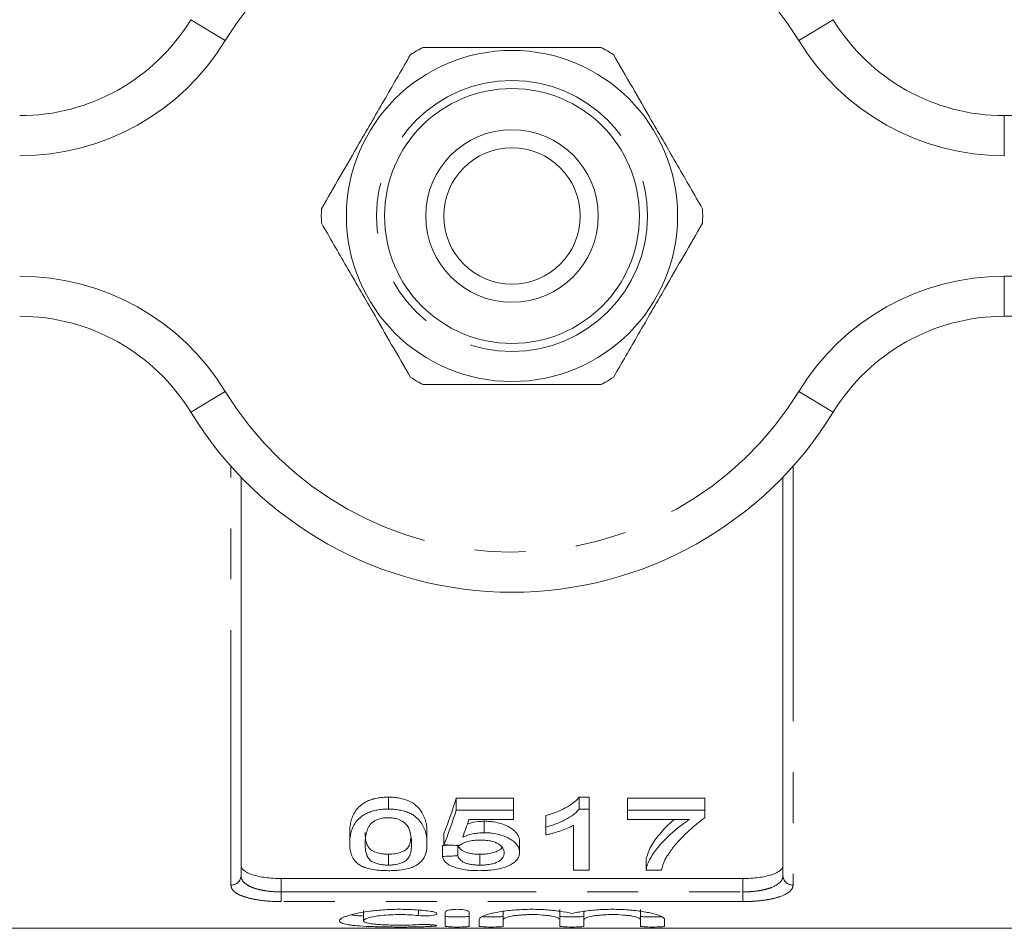
# Model space of a CAD drawing. Units: millimetres. Extents: x 168 to 239, y 93 to 266.
# Drawn here: x 188 to 212, y 93 to 116 of the extents above; entities that cross this region are included whole.
import ezdxf

# ---------------------------------------------------------------- set-up
doc = ezdxf.new("R2010")
doc.units = ezdxf.units.MM
doc.linetypes.add('PHANTOM', pattern=[12.7, 6.35, -1.27, 1.27, -1.27, 1.27, -1.27])

msp = doc.modelspace()

# ---------------------------------------------------------------- linework, layer by layer
at = {"color": 8, "linetype": 'PHANTOM', "lineweight": 0}
for p, q in [((192.958, 115.06), (192.105, 115.581)), ((207.248, 115.06), (208.101, 115.581)), ((212.366, 112.19), (212.366, 113.19)), ((224.103, 112.19), (212.366, 112.19)), ((212.366, 109.19), (224.103, 109.19)), ((212.366, 108.19), (212.366, 109.19)), ((192.105, 105.799), (192.958, 106.32)), ((208.101, 105.799), (207.248, 106.32)), ((193.103, 94.016), (193.103, 104.454)), ((207.103, 104.454), (207.103, 94.016)), ((194.353, 94.181), (194.353, 93.847)), ((205.853, 93.847), (205.853, 94.181)), ((194.353, 93.606), (194.353, 93.847)), ((194.353, 93.847), (205.853, 93.847)), ((205.853, 93.606), (205.853, 93.847)), ((205.853, 93.606), (194.353, 93.606)), ((197.775, 93.391), (197.775, 93.257)), ((198.087, 93.032), (198.087, 92.987))]:
    msp.add_line(p, q, dxfattribs=at)
at = {"color": 7, "linetype": 'Continuous', "lineweight": 15}
for p, q in [((212.366, 113.19), (224.103, 113.19)), ((224.103, 108.19), (212.366, 108.19)), ((193.353, 104.184), (193.353, 94.251)), ((206.853, 94.251), (206.853, 104.184)), ((197.023, 95.911), (197.023, 96.208)), ((200.138, 96.183), (198.715, 96.183)), ((198.715, 95.887), (198.715, 96.183)), ((200.138, 95.887), (200.138, 96.183)), ((202.023, 96.208), (201.775, 96.208)), ((201.775, 95.911), (201.775, 96.208)), ((202.023, 95.911), (202.023, 96.208)), ((204.907, 96.183), (202.984, 96.183)), ((202.984, 95.887), (202.984, 96.183)), ((204.907, 95.887), (204.907, 96.183)), ((201.775, 95.911), (202.023, 95.911)), ((202.023, 95.911), (202.023, 94.391)), ((198.715, 95.887), (200.138, 95.887)), ((200.138, 95.887), (200.138, 95.651)), ((200.946, 95.461), (200.946, 95.749)), ((202.984, 95.887), (204.907, 95.887)), ((202.984, 95.651), (202.984, 95.887)), ((204.907, 95.887), (204.907, 95.695)), ((200.138, 95.651), (199.029, 95.651)), ((199.411, 95.322), (199.411, 95.608)), ((200.946, 95.266), (200.946, 95.461)), ((201.638, 94.391), (201.638, 95.511)), ((204.523, 95.651), (202.984, 95.651)), ((196.061, 95.05), (196.061, 95.33)), ((197.984, 95.05), (197.984, 95.33)), ((198.407, 95.022), (198.407, 95.302)), ((198.369, 94.73), (198.369, 95.005)), ((198.753, 94.748), (198.753, 95.005)), ((200.292, 94.832), (200.292, 95.108)), ((197.023, 94.515), (197.023, 94.786)), ((199.303, 94.515), (199.303, 94.786)), ((203.446, 94.391), (203.446, 94.66)), ((202.023, 94.391), (201.638, 94.391)), ((203.83, 94.391), (203.446, 94.391)), ((205.853, 94.181), (194.353, 94.181)), ((196.406, 93.381), (196.406, 93.128)), ((198.437, 93.345), (198.437, 92.993)), ((199.037, 92.993), (199.037, 93.345)), ((199.887, 93.362), (199.887, 93.157)), ((201.296, 93.41), (201.296, 93.157)), ((201.896, 93.362), (201.896, 93.157)), ((203.304, 93.41), (203.304, 93.157)), ((199.287, 93.157), (199.287, 92.993)), ((199.887, 92.993), (199.887, 93.157)), ((201.296, 93.157), (201.296, 92.993)), ((201.896, 92.993), (201.896, 93.157)), ((203.304, 93.157), (203.304, 92.993)), ((203.904, 92.993), (203.904, 93.157)), ((186.728, 92.94), (193.068, 92.94)), ((193.068, 92.94), (193.526, 92.94)), ((193.526, 92.94), (195.488, 92.94)), ((195.488, 92.94), (195.946, 92.94)), ((195.946, 92.94), (196.999, 92.94)), ((196.999, 92.94), (197.476, 92.94)), ((197.476, 92.94), (198.988, 92.94)), ((198.988, 92.94), (199.411, 92.94)), ((199.411, 92.94), (200.914, 92.94)), ((200.914, 92.94), (201.372, 92.94)), ((201.372, 92.94), (203.334, 92.94)), ((203.334, 92.94), (203.792, 92.94)), ((203.792, 92.94), (204.065, 92.94)), ((204.065, 92.94), (206.18, 92.94)), ((206.18, 92.94), (213.478, 92.94))]:
    msp.add_line(p, q, dxfattribs=at)
for radius in [4.125, 3.175, 2.15, 1.7]:
    msp.add_circle((200.103, 110.69), radius, dxfattribs=at)
at = {"color": 8, "linetype": 'PHANTOM', "lineweight": 0}
msp.add_circle((200.103, 110.69), 3.375, dxfattribs=at)
for centre, radius, start, end in [((200.103, 110.69), 8.375, 31.449, 148.551), ((187.84, 118.19), 6, 270, 328.551), ((212.366, 118.19), 6, 211.449, 270), ((187.84, 103.19), 6, 31.449, 90), ((212.366, 103.19), 6, 90, 148.551), ((200.103, 110.69), 8.375, 211.449, 328.551), ((193.11, 94.259), 0.243, 268.2659, 358.1539), ((207.096, 94.259), 0.243, 181.8461, 271.7341)]:
    msp.add_arc(centre, radius, start, end, dxfattribs=at)
at = {"color": 7, "linetype": 'Continuous', "lineweight": 15}
for centre, radius, start, end in [((187.84, 118.19), 5, 270, 328.551), ((212.366, 118.19), 5, 211.449, 270), ((200.103, 110.69), 4.75, 117.8455, 122.1545), ((200.103, 110.69), 4.75, 57.8455, 62.1545), ((200.103, 110.69), 4.75, 177.8455, 182.1545), ((200.103, 110.69), 4.75, 357.8455, 2.1545), ((187.84, 103.19), 5, 31.449, 90), ((212.366, 103.19), 5, 90, 148.551), ((200.103, 110.69), 4.75, 237.8455, 242.1545), ((200.103, 110.69), 4.75, 297.8455, 302.1545), ((200.103, 110.69), 9.375, 211.449, 328.551)]:
    msp.add_arc(centre, radius, start, end, dxfattribs=at)
for centre, major_axis, ratio, start_param, end_param in [((196.848, 110.69), (0, 17.25), 0.2, 3.610453, 3.713285), ((196.848, 110.69), (0, 17.5), 0.2, 3.60323, 3.704121), ((197.271, 110.69), (0, 17.5), 0.196442, 3.627427, 3.678346), ((126.575, 110.69), (172.5, 0), 0.1, 5.141646, 5.142896), ((276.355, 110.69), (175, 0), 0.1, 4.250752, 4.253205), ((126.575, 110.69), (175, 0), 0.1, 5.135117, 5.137528)]:
    msp.add_ellipse(centre, major_axis=major_axis, ratio=ratio, start_param=start_param, end_param=end_param, dxfattribs=at)
for points, knots in [([(202.322, 114.89), (201.808, 114.89), (200.895, 114.89), (199.532, 114.89), (198.569, 114.89), (198.023, 114.89), (197.884, 114.89)], [0, 0, 0, 0, 0.350942, 0.623886, 0.90419, 1, 1, 1, 1]), ([(197.575, 114.711), (197.368, 114.353), (196.949, 113.627), (196.357, 112.602), (195.822, 111.676), (195.512, 111.139), (195.356, 110.869)], [0, 0, 0, 0, 0.2838556, 0.5741716, 0.7857141, 1, 1, 1, 1]), ([(204.85, 110.869), (204.643, 111.227), (204.223, 111.953), (203.632, 112.978), (203.097, 113.904), (202.787, 114.441), (202.631, 114.711)], [0, 0, 0, 0, 0.283856, 0.574172, 0.785714, 1, 1, 1, 1]), ([(195.356, 110.511), (195.564, 110.153), (195.983, 109.427), (196.575, 108.402), (197.109, 107.476), (197.419, 106.939), (197.575, 106.669)], [0, 0, 0, 0, 0.283856, 0.574172, 0.785714, 1, 1, 1, 1]), ([(202.631, 106.669), (202.838, 107.027), (203.257, 107.753), (203.849, 108.778), (204.384, 109.704), (204.694, 110.241), (204.85, 110.511)], [0, 0, 0, 0, 0.283856, 0.574172, 0.785714, 1, 1, 1, 1]), ([(197.884, 106.49), (198.023, 106.49), (198.558, 106.49), (199.521, 106.49), (200.884, 106.49), (201.808, 106.49), (202.322, 106.49)], [0, 0, 0, 0, 0.09581, 0.369092, 0.649056, 1, 1, 1, 1]), ([(197.023, 96.208), (196.975, 96.207), (196.928, 96.206), (196.836, 96.199), (196.791, 96.193), (196.701, 96.176), (196.658, 96.166), (196.578, 96.141), (196.539, 96.126), (196.468, 96.093), (196.435, 96.075), (196.376, 96.037), (196.35, 96.016), (196.277, 95.953), (196.239, 95.909), (196.176, 95.818), (196.152, 95.772), (196.114, 95.681), (196.1, 95.636), (196.079, 95.547), (196.072, 95.503), (196.063, 95.416), (196.062, 95.373), (196.061, 95.33)], [0, 0, 0, 0, 0.0625, 0.0625, 0.125, 0.125, 0.1875, 0.1875, 0.25, 0.25, 0.3125, 0.3125, 0.375, 0.375, 0.5, 0.5, 0.625, 0.625, 0.75, 0.75, 0.875, 0.875, 1, 1, 1, 1]), ([(197.984, 95.33), (197.983, 95.415), (197.978, 95.503), (197.936, 95.683), (197.894, 95.774), (197.802, 95.908), (197.766, 95.954), (197.674, 96.038), (197.613, 96.078), (197.471, 96.142), (197.388, 96.167), (197.256, 96.192), (197.21, 96.198), (197.117, 96.206), (197.07, 96.207), (197.023, 96.208)], [0, 0, 0, 0, 0.25, 0.25, 0.5, 0.5, 0.625, 0.625, 0.75, 0.75, 0.875, 0.875, 0.9375, 0.9375, 1, 1, 1, 1]), ([(201.775, 96.208), (201.754, 96.182), (201.733, 96.157), (201.684, 96.109), (201.656, 96.086), (201.569, 96.02), (201.503, 95.979), (201.36, 95.902), (201.284, 95.867), (201.162, 95.819), (201.12, 95.804), (201.034, 95.775), (200.99, 95.762), (200.946, 95.749)], [0, 0, 0, 0, 0.125, 0.125, 0.25, 0.25, 0.5, 0.5, 0.75, 0.75, 0.875, 0.875, 1, 1, 1, 1]), ([(196.061, 95.05), (196.062, 95.092), (196.063, 95.134), (196.072, 95.22), (196.08, 95.264), (196.111, 95.397), (196.146, 95.486), (196.24, 95.619), (196.279, 95.663), (196.352, 95.724), (196.378, 95.745), (196.438, 95.782), (196.471, 95.8), (196.541, 95.831), (196.579, 95.846), (196.66, 95.871), (196.703, 95.88), (196.791, 95.896), (196.836, 95.902), (196.929, 95.909), (196.976, 95.91), (197.023, 95.911)], [0, 0, 0, 0, 0.125, 0.125, 0.25, 0.25, 0.5, 0.5, 0.625, 0.625, 0.6875, 0.6875, 0.75, 0.75, 0.8125, 0.8125, 0.875, 0.875, 0.9375, 0.9375, 1, 1, 1, 1]), ([(197.023, 95.911), (197.069, 95.91), (197.116, 95.909), (197.207, 95.902), (197.252, 95.896), (197.339, 95.88), (197.383, 95.87), (197.465, 95.846), (197.503, 95.832), (197.575, 95.801), (197.609, 95.783), (197.669, 95.746), (197.695, 95.726), (197.765, 95.663), (197.801, 95.618), (197.894, 95.486), (197.936, 95.396), (197.978, 95.22), (197.983, 95.134), (197.984, 95.05)], [0, 0, 0, 0, 0.0625, 0.0625, 0.125, 0.125, 0.1875, 0.1875, 0.25, 0.25, 0.3125, 0.3125, 0.375, 0.375, 0.5, 0.5, 0.75, 0.75, 1, 1, 1, 1]), ([(200.946, 95.461), (200.99, 95.474), (201.034, 95.487), (201.12, 95.515), (201.161, 95.529), (201.283, 95.576), (201.36, 95.611), (201.502, 95.686), (201.569, 95.726), (201.656, 95.792), (201.684, 95.814), (201.733, 95.861), (201.754, 95.886), (201.775, 95.911)], [0, 0, 0, 0, 0.125, 0.125, 0.25, 0.25, 0.5, 0.5, 0.75, 0.75, 0.875, 0.875, 1, 1, 1, 1]), ([(197.018, 95.697), (196.978, 95.696), (196.937, 95.695), (196.859, 95.683), (196.821, 95.675), (196.753, 95.652), (196.722, 95.639), (196.666, 95.609), (196.643, 95.592), (196.619, 95.575)], [0, 0, 0, 0, 0.25, 0.25, 0.5, 0.5, 0.75, 0.75, 1, 1, 1, 1]), ([(197.6, 95.051), (197.599, 95.111), (197.596, 95.173), (197.577, 95.298), (197.563, 95.363), (197.52, 95.459), (197.502, 95.491), (197.449, 95.553), (197.412, 95.582), (197.326, 95.635), (197.274, 95.658), (197.184, 95.682), (197.152, 95.687), (197.086, 95.695), (197.052, 95.696), (197.018, 95.697)], [0, 0, 0, 0, 0.25, 0.25, 0.5, 0.5, 0.625, 0.625, 0.75, 0.75, 0.875, 0.875, 0.9375, 0.9375, 1, 1, 1, 1]), ([(204.907, 95.695), (204.851, 95.655), (204.796, 95.615), (204.694, 95.534), (204.646, 95.493), (204.507, 95.37), (204.422, 95.288), (204.263, 95.126), (204.192, 95.046), (204.097, 94.927), (204.066, 94.888), (204.012, 94.81), (203.988, 94.772), (203.963, 94.734)], [0, 0, 0, 0, 0.125, 0.125, 0.25, 0.25, 0.5, 0.5, 0.75, 0.75, 0.875, 0.875, 1, 1, 1, 1]), ([(196.619, 95.575), (196.598, 95.554), (196.577, 95.533), (196.546, 95.489), (196.533, 95.467), (196.5, 95.4), (196.485, 95.355), (196.463, 95.266), (196.456, 95.222), (196.448, 95.135), (196.447, 95.093), (196.446, 95.051)], [0, 0, 0, 0, 0.125, 0.125, 0.25, 0.25, 0.5, 0.5, 0.75, 0.75, 1, 1, 1, 1]), ([(199.411, 95.608), (199.363, 95.606), (199.232, 95.601), (199.086, 95.574), (199.006, 95.544), (198.99, 95.538)], [0, 0, 0, 0, 0.323527, 0.866114, 1, 1, 1, 1]), ([(200.292, 95.108), (200.29, 95.136), (200.288, 95.164), (200.273, 95.221), (200.26, 95.249), (200.225, 95.305), (200.202, 95.333), (200.146, 95.387), (200.112, 95.413), (199.996, 95.487), (199.902, 95.53), (199.73, 95.577), (199.67, 95.588), (199.575, 95.6), (199.542, 95.603), (199.477, 95.607), (199.444, 95.607), (199.411, 95.608)], [0, 0, 0, 0, 0.125, 0.125, 0.25, 0.25, 0.375, 0.375, 0.5, 0.5, 0.75, 0.75, 0.875, 0.875, 0.9375, 0.9375, 1, 1, 1, 1]), ([(201.638, 95.511), (201.614, 95.498), (201.59, 95.485), (201.539, 95.46), (201.513, 95.448), (201.432, 95.413), (201.375, 95.391), (201.258, 95.351), (201.198, 95.332), (201.106, 95.305), (201.074, 95.296), (201.011, 95.28), (200.978, 95.273), (200.946, 95.266)], [0, 0, 0, 0, 0.125, 0.125, 0.25, 0.25, 0.5, 0.5, 0.75, 0.75, 0.875, 0.875, 1, 1, 1, 1]), ([(204.146, 95.651), (204.141, 95.648), (204.004, 95.542), (203.799, 95.316), (203.536, 94.981), (203.476, 94.768), (203.446, 94.66)], [0, 0, 0, 0, 0.009387, 0.309423, 0.649912, 1, 1, 1, 1]), ([(203.446, 94.391), (203.448, 94.415), (203.451, 94.439), (203.463, 94.488), (203.47, 94.512), (203.499, 94.586), (203.524, 94.636), (203.581, 94.738), (203.613, 94.789), (203.687, 94.895), (203.73, 94.948), (203.868, 95.11), (203.978, 95.218), (204.162, 95.382), (204.227, 95.436), (204.332, 95.517), (204.369, 95.544), (204.443, 95.598), (204.483, 95.625), (204.523, 95.651)], [0, 0, 0, 0, 0.0625, 0.0625, 0.125, 0.125, 0.25, 0.25, 0.375, 0.375, 0.5, 0.5, 0.75, 0.75, 0.875, 0.875, 0.9375, 0.9375, 1, 1, 1, 1]), ([(197.023, 94.786), (196.99, 94.786), (196.957, 94.787), (196.893, 94.792), (196.861, 94.797), (196.772, 94.813), (196.72, 94.83), (196.632, 94.868), (196.594, 94.89), (196.541, 94.939), (196.523, 94.965), (196.48, 95.044), (196.466, 95.1), (196.448, 95.213), (196.446, 95.271), (196.446, 95.331)], [0, 0, 0, 0, 0.0625, 0.0625, 0.125, 0.125, 0.25, 0.25, 0.375, 0.375, 0.5, 0.5, 0.75, 0.75, 1, 1, 1, 1]), ([(197.581, 95.193), (197.578, 95.144), (197.571, 95.041), (197.506, 94.92), (197.36, 94.84), (197.208, 94.794), (197.084, 94.788), (197.023, 94.786)], [0, 0, 0, 0, 0.2670401, 0.5558937, 0.7052636, 0.8551686, 1, 1, 1, 1]), ([(198.877, 95.215), (198.914, 95.23), (198.952, 95.245), (199.034, 95.271), (199.077, 95.282), (199.168, 95.302), (199.215, 95.309), (199.288, 95.317), (199.312, 95.319), (199.362, 95.322), (199.387, 95.322), (199.411, 95.322)], [0, 0, 0, 0, 0.25, 0.25, 0.5, 0.5, 0.75, 0.75, 0.875, 0.875, 1, 1, 1, 1]), ([(199.411, 95.322), (199.444, 95.322), (199.477, 95.321), (199.541, 95.318), (199.573, 95.315), (199.668, 95.304), (199.73, 95.292), (199.842, 95.262), (199.895, 95.244), (199.991, 95.203), (200.034, 95.18), (200.111, 95.132), (200.146, 95.106), (200.201, 95.053), (200.224, 95.026), (200.259, 94.971), (200.273, 94.943), (200.288, 94.887), (200.29, 94.859), (200.292, 94.832)], [0, 0, 0, 0, 0.0625, 0.0625, 0.125, 0.125, 0.25, 0.25, 0.375, 0.375, 0.5, 0.5, 0.625, 0.625, 0.75, 0.75, 0.875, 0.875, 1, 1, 1, 1]), ([(196.353, 94.491), (196.321, 94.51), (196.29, 94.529), (196.239, 94.569), (196.218, 94.59), (196.16, 94.655), (196.133, 94.701), (196.094, 94.796), (196.08, 94.846), (196.064, 94.946), (196.063, 94.998), (196.061, 95.05)], [0, 0, 0, 0, 0.125, 0.125, 0.25, 0.25, 0.5, 0.5, 0.75, 0.75, 1, 1, 1, 1]), ([(196.446, 95.051), (196.446, 94.992), (196.448, 94.935), (196.467, 94.823), (196.48, 94.768), (196.524, 94.691), (196.541, 94.665), (196.594, 94.617), (196.632, 94.596), (196.722, 94.558), (196.772, 94.542), (196.862, 94.525), (196.893, 94.521), (196.957, 94.516), (196.99, 94.515), (197.023, 94.515)], [0, 0, 0, 0, 0.25, 0.25, 0.5, 0.5, 0.625, 0.625, 0.75, 0.75, 0.875, 0.875, 0.9375, 0.9375, 1, 1, 1, 1]), ([(197.023, 94.515), (197.055, 94.515), (197.088, 94.516), (197.152, 94.521), (197.183, 94.526), (197.272, 94.542), (197.324, 94.558), (197.412, 94.596), (197.45, 94.617), (197.503, 94.665), (197.521, 94.691), (197.565, 94.769), (197.579, 94.823), (197.597, 94.935), (197.599, 94.992), (197.6, 95.051)], [0, 0, 0, 0, 0.0625, 0.0625, 0.125, 0.125, 0.25, 0.25, 0.375, 0.375, 0.5, 0.5, 0.75, 0.75, 1, 1, 1, 1]), ([(197.984, 95.05), (197.983, 94.969), (197.978, 94.891), (197.935, 94.74), (197.9, 94.668), (197.805, 94.568), (197.765, 94.537), (197.689, 94.494), (197.662, 94.48), (197.601, 94.455), (197.568, 94.444), (197.461, 94.413), (197.378, 94.398), (197.248, 94.385), (197.203, 94.381), (197.113, 94.377), (197.068, 94.376), (197.023, 94.376)], [0, 0, 0, 0, 0.25, 0.25, 0.5, 0.5, 0.625, 0.625, 0.6875, 0.6875, 0.75, 0.75, 0.875, 0.875, 0.9375, 0.9375, 1, 1, 1, 1]), ([(199.303, 94.786), (199.266, 94.786), (199.229, 94.787), (199.156, 94.792), (199.119, 94.796), (199.05, 94.807), (199.018, 94.815), (198.959, 94.832), (198.932, 94.843), (198.885, 94.866), (198.864, 94.879), (198.83, 94.905), (198.816, 94.919), (198.792, 94.947), (198.781, 94.962), (198.765, 94.992), (198.759, 95.007), (198.753, 95.023)], [0, 0, 0, 0, 0.125, 0.125, 0.25, 0.25, 0.375, 0.375, 0.5, 0.5, 0.625, 0.625, 0.75, 0.75, 0.875, 0.875, 1, 1, 1, 1]), ([(199.305, 95.139), (199.253, 95.138), (199.201, 95.137), (199.099, 95.125), (199.05, 95.116), (198.962, 95.091), (198.921, 95.076), (198.867, 95.05), (198.85, 95.042), (198.819, 95.023), (198.806, 95.013), (198.792, 95.003)], [0, 0, 0, 0, 0.25, 0.25, 0.5, 0.5, 0.75, 0.75, 0.875, 0.875, 1, 1, 1, 1]), ([(199.85, 94.96), (199.847, 94.95), (199.835, 94.913), (199.747, 94.863), (199.616, 94.814), (199.461, 94.789), (199.354, 94.787), (199.303, 94.786)], [0, 0, 0, 0, 0.08957, 0.35636, 0.578358, 0.800839, 1, 1, 1, 1]), ([(199.907, 94.821), (199.906, 94.84), (199.905, 94.859), (199.896, 94.896), (199.888, 94.915), (199.858, 94.971), (199.822, 95.008), (199.719, 95.074), (199.648, 95.1), (199.526, 95.125), (199.483, 95.13), (199.394, 95.137), (199.35, 95.138), (199.305, 95.139)], [0, 0, 0, 0, 0.125, 0.125, 0.25, 0.25, 0.5, 0.5, 0.75, 0.75, 0.875, 0.875, 1, 1, 1, 1]), ([(199.301, 94.376), (199.24, 94.377), (199.18, 94.378), (199.061, 94.385), (199.002, 94.39), (198.888, 94.406), (198.834, 94.416), (198.733, 94.441), (198.686, 94.456), (198.56, 94.504), (198.494, 94.544), (198.426, 94.61), (198.409, 94.634), (198.382, 94.681), (198.375, 94.706), (198.369, 94.73)], [0, 0, 0, 0, 0.125, 0.125, 0.25, 0.25, 0.375, 0.375, 0.5, 0.5, 0.75, 0.75, 0.875, 0.875, 1, 1, 1, 1]), ([(198.753, 94.748), (198.759, 94.733), (198.765, 94.718), (198.781, 94.688), (198.791, 94.674), (198.816, 94.646), (198.831, 94.632), (198.865, 94.606), (198.886, 94.594), (198.933, 94.571), (198.959, 94.561), (199.018, 94.543), (199.051, 94.536), (199.119, 94.525), (199.155, 94.521), (199.228, 94.516), (199.266, 94.515), (199.303, 94.515)], [0, 0, 0, 0, 0.125, 0.125, 0.25, 0.25, 0.375, 0.375, 0.5, 0.5, 0.625, 0.625, 0.75, 0.75, 0.875, 0.875, 1, 1, 1, 1]), ([(199.303, 94.515), (199.349, 94.515), (199.395, 94.516), (199.483, 94.524), (199.527, 94.529), (199.61, 94.545), (199.647, 94.555), (199.715, 94.579), (199.744, 94.593), (199.796, 94.623), (199.817, 94.639), (199.853, 94.673), (199.867, 94.69), (199.888, 94.726), (199.895, 94.745), (199.905, 94.783), (199.907, 94.802), (199.907, 94.821)], [0, 0, 0, 0, 0.125, 0.125, 0.25, 0.25, 0.375, 0.375, 0.5, 0.5, 0.625, 0.625, 0.75, 0.75, 0.875, 0.875, 1, 1, 1, 1]), ([(200.292, 94.832), (200.291, 94.803), (200.288, 94.775), (200.27, 94.719), (200.257, 94.692), (200.22, 94.639), (200.195, 94.614), (200.151, 94.578), (200.136, 94.566), (200.101, 94.544), (200.082, 94.533), (200.062, 94.522)], [0, 0, 0, 0, 0.25, 0.25, 0.5, 0.5, 0.75, 0.75, 0.875, 0.875, 1, 1, 1, 1]), ([(203.963, 94.734), (203.946, 94.704), (203.928, 94.675), (203.899, 94.616), (203.887, 94.587), (203.865, 94.53), (203.856, 94.502), (203.841, 94.446), (203.836, 94.418), (203.83, 94.391)], [0, 0, 0, 0, 0.25, 0.25, 0.5, 0.5, 0.75, 0.75, 1, 1, 1, 1]), ([(193.353, 94.517), (193.353, 94.47), (193.377, 94.425), (193.449, 94.363), (193.478, 94.344), (193.548, 94.308), (193.589, 94.291), (193.681, 94.26), (193.731, 94.247), (193.839, 94.223), (193.899, 94.213), (194.083, 94.189), (194.217, 94.181), (194.353, 94.181)], [0, 0, 0, 0, 0.25, 0.25, 0.375, 0.375, 0.5, 0.5, 0.625, 0.625, 0.75, 0.75, 1, 1, 1, 1]), ([(197.023, 94.376), (196.958, 94.377), (196.894, 94.378), (196.768, 94.387), (196.707, 94.394), (196.591, 94.413), (196.536, 94.425), (196.462, 94.448), (196.438, 94.455), (196.394, 94.473), (196.373, 94.482), (196.353, 94.491)], [0, 0, 0, 0, 0.25, 0.25, 0.5, 0.5, 0.75, 0.75, 0.875, 0.875, 1, 1, 1, 1]), ([(200.062, 94.522), (200.04, 94.511), (200.017, 94.499), (199.969, 94.478), (199.943, 94.468), (199.861, 94.441), (199.798, 94.424), (199.667, 94.399), (199.597, 94.391), (199.487, 94.382), (199.45, 94.379), (199.376, 94.377), (199.338, 94.377), (199.301, 94.376)], [0, 0, 0, 0, 0.125, 0.125, 0.25, 0.25, 0.5, 0.5, 0.75, 0.75, 0.875, 0.875, 1, 1, 1, 1]), ([(205.853, 94.181), (205.921, 94.181), (205.988, 94.183), (206.119, 94.191), (206.184, 94.197), (206.307, 94.213), (206.365, 94.223), (206.474, 94.247), (206.525, 94.26), (206.661, 94.306), (206.733, 94.343), (206.805, 94.404), (206.823, 94.426), (206.847, 94.471), (206.853, 94.494), (206.853, 94.517)], [0, 0, 0, 0, 0.125, 0.125, 0.25, 0.25, 0.375, 0.375, 0.5, 0.5, 0.75, 0.75, 0.875, 0.875, 1, 1, 1, 1]), ([(198.087, 93.363), (197.973, 93.378), (197.852, 93.391), (197.661, 93.403), (197.595, 93.407), (197.464, 93.412), (197.398, 93.413), (197.199, 93.414), (197.064, 93.41), (196.872, 93.398), (196.809, 93.394), (196.686, 93.382), (196.626, 93.376), (196.453, 93.354), (196.348, 93.337), (196.159, 93.298), (196.078, 93.277), (195.979, 93.244), (195.949, 93.233), (195.898, 93.211), (195.877, 93.2), (195.825, 93.168), (195.806, 93.147), (195.805, 93.109), (195.822, 93.091), (195.89, 93.059), (195.94, 93.046), (196.04, 93.028), (196.077, 93.022), (196.158, 93.012), (196.202, 93.008), (196.342, 92.996), (196.45, 92.99), (196.623, 92.983), (196.683, 92.981), (196.806, 92.978), (196.87, 92.976), (197.064, 92.973), (197.195, 92.972), (197.464, 92.972), (197.595, 92.974), (197.787, 92.977), (197.85, 92.979), (197.972, 92.982), (198.03, 92.984), (198.087, 92.987)], [0, 0, 0, 0, 0.0625, 0.0625, 0.09375, 0.09375, 0.125, 0.125, 0.1875, 0.1875, 0.21875, 0.21875, 0.25, 0.25, 0.3125, 0.3125, 0.375, 0.375, 0.40625, 0.40625, 0.4375, 0.4375, 0.5, 0.5, 0.5625, 0.5625, 0.625, 0.625, 0.65625, 0.65625, 0.6875, 0.6875, 0.75, 0.75, 0.78125, 0.78125, 0.8125, 0.8125, 0.875, 0.875, 0.9375, 0.9375, 0.96875, 0.96875, 1, 1, 1, 1]), ([(196.406, 93.246), (196.344, 93.249), (196.214, 93.255), (196.139, 93.268), (196.1, 93.275)], [0, 0, 0, 0, 0.4831884, 1, 1, 1, 1]), ([(197.775, 93.032), (197.706, 93.027), (197.633, 93.024), (197.48, 93.02), (197.4, 93.019), (197.241, 93.019), (197.16, 93.02), (197.006, 93.023), (196.931, 93.026), (196.723, 93.038), (196.607, 93.051), (196.487, 93.075), (196.457, 93.085), (196.416, 93.105), (196.406, 93.116), (196.406, 93.139), (196.417, 93.151), (196.458, 93.176), (196.489, 93.188), (196.569, 93.211), (196.618, 93.223), (196.73, 93.243), (196.794, 93.252), (196.932, 93.267), (197.007, 93.273), (197.161, 93.281), (197.24, 93.283), (197.401, 93.282), (197.48, 93.28), (197.633, 93.271), (197.707, 93.265), (197.775, 93.257)], [0, 0, 0, 0, 0.0625, 0.0625, 0.125, 0.125, 0.1875, 0.1875, 0.25, 0.25, 0.375, 0.375, 0.4375, 0.4375, 0.5, 0.5, 0.5625, 0.5625, 0.625, 0.625, 0.6875, 0.6875, 0.75, 0.75, 0.8125, 0.8125, 0.875, 0.875, 0.9375, 0.9375, 1, 1, 1, 1]), ([(197.775, 93.257), (197.842, 93.249), (197.927, 93.247), (198.08, 93.254), (198.148, 93.263), (198.229, 93.29), (198.241, 93.307), (198.204, 93.339), (198.155, 93.354), (198.087, 93.363)], [0, 0, 0, 0, 0.25, 0.25, 0.5, 0.5, 0.75, 0.75, 1, 1, 1, 1]), ([(199.037, 93.345), (199.037, 93.362), (199.005, 93.38), (198.895, 93.405), (198.816, 93.413), (198.698, 93.413), (198.658, 93.411), (198.585, 93.404), (198.551, 93.399), (198.468, 93.379), (198.437, 93.362), (198.437, 93.345)], [0, 0, 0, 0, 0.25, 0.25, 0.5, 0.5, 0.625, 0.625, 0.75, 0.75, 1, 1, 1, 1]), ([(199.037, 93.244), (199.037, 93.238), (199.005, 93.232), (198.894, 93.225), (198.815, 93.223), (198.659, 93.223), (198.581, 93.225), (198.469, 93.232), (198.437, 93.238), (198.437, 93.244)], [0, 0, 0, 0, 0.25, 0.25, 0.5, 0.5, 0.75, 0.75, 1, 1, 1, 1]), ([(201.596, 93.309), (201.51, 93.33), (201.412, 93.349), (201.187, 93.381), (201.064, 93.394), (200.871, 93.406), (200.804, 93.409), (200.671, 93.413), (200.604, 93.414), (200.47, 93.412), (200.403, 93.41), (200.271, 93.404), (200.207, 93.4), (200.082, 93.389), (200.02, 93.383), (199.903, 93.368), (199.847, 93.36), (199.69, 93.334), (199.597, 93.313), (199.446, 93.269), (199.386, 93.246), (199.327, 93.212), (199.312, 93.201), (199.292, 93.178), (199.287, 93.167), (199.287, 93.157)], [0, 0, 0, 0, 0.125, 0.125, 0.25, 0.25, 0.3125, 0.3125, 0.375, 0.375, 0.4375, 0.4375, 0.5, 0.5, 0.5625, 0.5625, 0.625, 0.625, 0.75, 0.75, 0.875, 0.875, 0.9375, 0.9375, 1, 1, 1, 1]), ([(199.887, 93.244), (199.884, 93.241), (199.877, 93.236), (199.825, 93.23), (199.749, 93.225), (199.654, 93.223), (199.551, 93.223), (199.455, 93.224), (199.393, 93.227), (199.373, 93.229), (199.373, 93.229)], [0, 0, 0, 0, 0.143056, 0.286123, 0.428935, 0.571413, 0.713665, 0.855828, 0.998033, 1, 1, 1, 1]), ([(199.887, 93.157), (199.887, 93.171), (199.905, 93.187), (199.975, 93.216), (200.027, 93.23), (200.123, 93.249), (200.159, 93.254), (200.236, 93.264), (200.277, 93.268), (200.362, 93.275), (200.407, 93.278), (200.498, 93.282), (200.544, 93.283), (200.684, 93.283), (200.776, 93.279), (200.905, 93.268), (200.945, 93.264), (201.022, 93.254), (201.058, 93.249), (201.155, 93.23), (201.207, 93.216), (201.277, 93.187), (201.296, 93.172), (201.296, 93.157)], [0, 0, 0, 0, 0.125, 0.125, 0.25, 0.25, 0.3125, 0.3125, 0.375, 0.375, 0.4375, 0.4375, 0.5, 0.5, 0.625, 0.625, 0.6875, 0.6875, 0.75, 0.75, 0.875, 0.875, 1, 1, 1, 1]), ([(201.896, 93.244), (201.896, 93.238), (201.863, 93.232), (201.753, 93.225), (201.674, 93.223), (201.517, 93.223), (201.44, 93.225), (201.327, 93.232), (201.296, 93.238), (201.296, 93.244)], [0, 0, 0, 0, 0.25, 0.25, 0.5, 0.5, 0.75, 0.75, 1, 1, 1, 1]), ([(203.904, 93.157), (203.904, 93.178), (203.884, 93.2), (203.825, 93.234), (203.8, 93.246), (203.742, 93.269), (203.708, 93.28), (203.633, 93.302), (203.59, 93.313), (203.499, 93.333), (203.45, 93.342), (203.345, 93.36), (203.289, 93.368), (203.171, 93.383), (203.111, 93.389), (202.924, 93.405), (202.789, 93.412), (202.522, 93.414), (202.386, 93.411), (202.129, 93.394), (202.004, 93.381), (201.837, 93.357), (201.784, 93.349), (201.685, 93.329), (201.638, 93.319), (201.596, 93.309)], [0, 0, 0, 0, 0.125, 0.125, 0.1875, 0.1875, 0.25, 0.25, 0.3125, 0.3125, 0.375, 0.375, 0.4375, 0.4375, 0.5, 0.5, 0.625, 0.625, 0.75, 0.75, 0.875, 0.875, 0.9375, 0.9375, 1, 1, 1, 1]), ([(201.896, 93.157), (201.896, 93.171), (201.914, 93.187), (201.983, 93.216), (202.035, 93.23), (202.132, 93.249), (202.168, 93.254), (202.245, 93.264), (202.285, 93.268), (202.371, 93.275), (202.416, 93.278), (202.506, 93.282), (202.552, 93.283), (202.693, 93.283), (202.785, 93.279), (202.914, 93.268), (202.954, 93.264), (203.031, 93.254), (203.067, 93.249), (203.164, 93.23), (203.216, 93.216), (203.286, 93.187), (203.304, 93.172), (203.304, 93.157)], [0, 0, 0, 0, 0.125, 0.125, 0.25, 0.25, 0.3125, 0.3125, 0.375, 0.375, 0.4375, 0.4375, 0.5, 0.5, 0.625, 0.625, 0.6875, 0.6875, 0.75, 0.75, 0.875, 0.875, 1, 1, 1, 1]), ([(203.831, 93.23), (203.809, 93.228), (203.764, 93.225), (203.67, 93.223), (203.569, 93.223), (203.47, 93.224), (203.387, 93.228), (203.328, 93.234), (203.306, 93.24), (203.305, 93.243), (203.304, 93.244)], [0, 0, 0, 0, 0.125099, 0.263727, 0.402136, 0.540458, 0.67882, 0.817354, 0.95618, 1, 1, 1, 1]), ([(198.087, 92.987), (198.154, 92.99), (198.204, 92.995), (198.241, 93.008), (198.228, 93.015), (198.146, 93.028), (198.079, 93.033), (197.925, 93.037), (197.841, 93.036), (197.775, 93.032)], [0, 0, 0, 0, 0.25, 0.25, 0.5, 0.5, 0.75, 0.75, 1, 1, 1, 1]), ([(198.437, 92.993), (198.437, 92.987), (198.469, 92.982), (198.58, 92.974), (198.657, 92.972), (198.816, 92.972), (198.894, 92.974), (199.004, 92.981), (199.037, 92.987), (199.037, 92.993)], [0, 0, 0, 0, 0.25, 0.25, 0.5, 0.5, 0.75, 0.75, 1, 1, 1, 1]), ([(199.287, 92.993), (199.287, 92.987), (199.319, 92.982), (199.43, 92.974), (199.507, 92.972), (199.666, 92.972), (199.744, 92.974), (199.854, 92.981), (199.887, 92.987), (199.887, 92.993)], [0, 0, 0, 0, 0.25, 0.25, 0.5, 0.5, 0.75, 0.75, 1, 1, 1, 1]), ([(201.296, 92.993), (201.296, 92.987), (201.328, 92.982), (201.438, 92.974), (201.516, 92.972), (201.675, 92.972), (201.752, 92.974), (201.863, 92.981), (201.896, 92.987), (201.896, 92.993)], [0, 0, 0, 0, 0.25, 0.25, 0.5, 0.5, 0.75, 0.75, 1, 1, 1, 1]), ([(203.304, 92.993), (203.304, 92.987), (203.337, 92.982), (203.447, 92.974), (203.525, 92.972), (203.683, 92.972), (203.761, 92.974), (203.872, 92.981), (203.904, 92.987), (203.904, 92.993)], [0, 0, 0, 0, 0.25, 0.25, 0.5, 0.5, 0.75, 0.75, 1, 1, 1, 1])]:
    msp.add_open_spline(points, degree=3, knots=knots, dxfattribs=at)
at = {"color": 8, "linetype": 'PHANTOM', "lineweight": 0}
for points, knots in [([(193.353, 94.251), (193.353, 94.194), (193.376, 94.14), (193.446, 94.066), (193.475, 94.042), (193.544, 93.999), (193.585, 93.979), (193.676, 93.942), (193.726, 93.926), (193.835, 93.898), (193.894, 93.886), (194.079, 93.857), (194.215, 93.847), (194.353, 93.847)], [0, 0, 0, 0, 0.25, 0.25, 0.375, 0.375, 0.5, 0.5, 0.625, 0.625, 0.75, 0.75, 1, 1, 1, 1]), ([(205.853, 93.847), (205.922, 93.847), (205.989, 93.849), (206.122, 93.859), (206.188, 93.867), (206.311, 93.886), (206.37, 93.898), (206.479, 93.926), (206.53, 93.942), (206.666, 93.997), (206.736, 94.041), (206.806, 94.115), (206.824, 94.141), (206.847, 94.195), (206.853, 94.222), (206.853, 94.251)], [0, 0, 0, 0, 0.125, 0.125, 0.25, 0.25, 0.375, 0.375, 0.5, 0.5, 0.75, 0.75, 0.875, 0.875, 1, 1, 1, 1]), ([(194.353, 93.606), (194.182, 93.606), (194.013, 93.616), (193.783, 93.645), (193.708, 93.658), (193.572, 93.686), (193.51, 93.702), (193.396, 93.739), (193.345, 93.76), (193.258, 93.803), (193.221, 93.827), (193.162, 93.877), (193.14, 93.904), (193.11, 93.958), (193.103, 93.987), (193.103, 94.016)], [0, 0, 0, 0, 0.25, 0.25, 0.375, 0.375, 0.5, 0.5, 0.625, 0.625, 0.75, 0.75, 0.875, 0.875, 1, 1, 1, 1]), ([(207.103, 94.016), (207.103, 93.987), (207.096, 93.958), (207.066, 93.903), (207.043, 93.877), (206.955, 93.802), (206.866, 93.757), (206.696, 93.702), (206.632, 93.686), (206.495, 93.657), (206.423, 93.645), (206.269, 93.626), (206.187, 93.619), (206.022, 93.609), (205.938, 93.606), (205.853, 93.606)], [0, 0, 0, 0, 0.125, 0.125, 0.25, 0.25, 0.5, 0.5, 0.625, 0.625, 0.75, 0.75, 0.875, 0.875, 1, 1, 1, 1])]:
    msp.add_open_spline(points, degree=3, knots=knots, dxfattribs=at)

doc.saveas('drawing.dxf')
